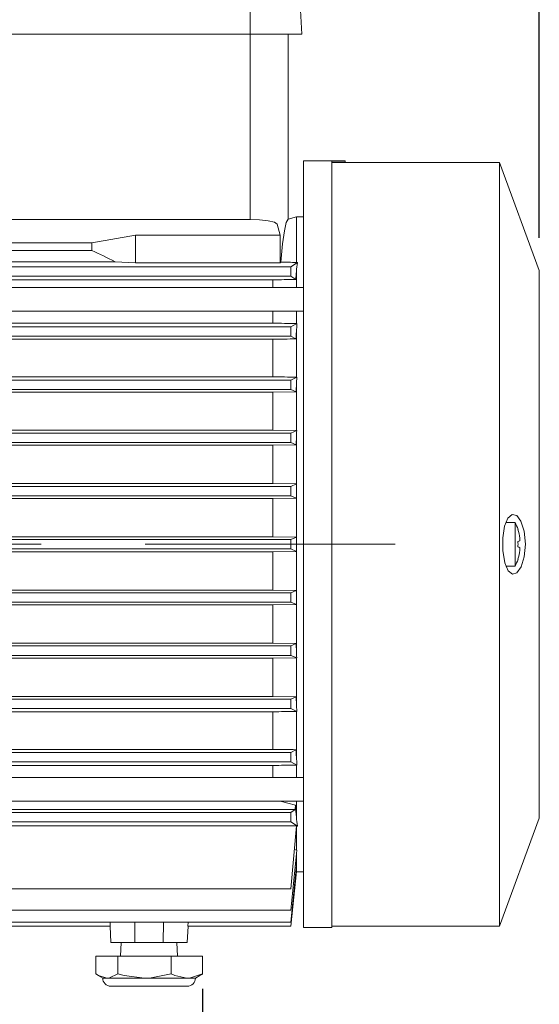
# Model space of a CAD drawing. Units: millimetres. Extents: x 0 to 210, y 0 to 297.
# Drawn here: x 98 to 114, y 154 to 184 of the extents above; entities that cross this region are included whole.
import ezdxf

# ---------------------------------------------------------------- set-up
doc = ezdxf.new("R2010")
doc.units = ezdxf.units.MM
doc.linetypes.add('CENTER2', pattern=[28.575, 19.05, -3.175, 3.175, -3.175])
doc.layers.get('0').update_dxf_attribs({"color": 3, "lineweight": 0})
doc.layers.get('Defpoints').update_dxf_attribs({"lineweight": 0})
doc.layers.add('1', color=3, linetype='Continuous', lineweight=0)
doc.styles.add('Mirco', font='txt')
doc.dimstyles.new('Mirco', dxfattribs={"dimtxt": 3.5, "dimasz": 2.5, "dimexe": 1.225, "dimexo": 1.4, "dimgap": 1.05, "dimtad": 1, "dimzin": 12, "dimdsep": 46, "dimtxsty": 'Mirco', "dimblk": 'CLOSED', "dimcen": 0.09, "dimclrt": 2, "dimadec": 0, "dimazin": 0, "dimtfac": 0.8, "dimtdec": 3, "dimtmove": 0, "dimatfit": 3, "dimldrblk": 'CLOSED', "dimfxl": 10.01, "dimtolj": 1, "dimarcsym": 0})

# ---------------------------------------------------------------- blocks, each defined once
blk = doc.blocks.new('LW_Polyline_99', base_point=(105.249969, 177.916702))
at = {"color": 0, "linetype": 'Continuous', "lineweight": 0}
for p, q in [((105.249969, 177.916702), (105.534744, 177.907867)), ((105.534744, 177.907867), (105.802383, 177.879776)), ((105.802383, 177.879776), (105.993866, 177.835999)), ((105.993866, 177.835999), (106.08239, 177.776657))]:
    blk.add_line(p, q, dxfattribs=at)
blk = doc.blocks.new('LW_Polyline_104', base_point=(106.416641, 177.927521))
at = {"color": 0, "linetype": 'Continuous', "lineweight": 0}
for p, q in [((106.358101, 177.831711), (106.300583, 177.579727)), ((106.416641, 177.927521), (106.358101, 177.831711)), ((106.300583, 177.579727), (106.24501, 177.17572)), ((106.24501, 177.17572), (106.191895, 176.62149))]:
    blk.add_line(p, q, dxfattribs=at)
blk = doc.blocks.new('LW_Polyline_110', base_point=(113.492363, 167.890579))
at = {"color": 0, "linetype": 'Continuous', "lineweight": 0}
for p, q in [((113.492363, 167.890579), (113.493767, 167.888687)), ((113.493767, 167.888687), (113.492363, 167.815109))]:
    blk.add_line(p, q, dxfattribs=at)
blk = doc.blocks.new('LW_Polyline_111', base_point=(113.492363, 168.184967))
at = {"color": 0, "linetype": 'Continuous', "lineweight": 0}
for p, q in [((113.492363, 168.184967), (113.493767, 168.172806)), ((113.493767, 168.172806), (113.492363, 168.109497))]:
    blk.add_line(p, q, dxfattribs=at)
blk = doc.blocks.new('LW_Polyline_118', base_point=(114.083305, 159.636978))
at = {"color": 0, "linetype": 'Continuous', "lineweight": 0}
for p, q in [((114.083305, 166.950806), (114.083305, 168.000046)), ((114.083305, 165.919647), (114.083305, 166.950806)), ((114.083305, 164.886597), (114.083305, 165.919647)), ((114.083305, 163.880264), (114.083305, 164.886597)), ((114.083305, 162.930939), (114.083305, 163.880264)), ((114.083305, 162.067963), (114.083305, 162.930939)), ((114.083305, 161.316849), (114.083305, 162.067963)), ((114.083305, 160.696899), (114.083305, 161.316849)), ((114.083305, 160.219543), (114.083305, 160.696899)), ((114.083305, 159.887894), (114.083305, 160.219543)), ((114.083305, 159.697311), (114.083305, 159.887894)), ((114.083305, 159.636978), (114.083305, 159.697311))]:
    blk.add_line(p, q, dxfattribs=at)
blk = doc.blocks.new('LW_Polyline_119', base_point=(112.967094, 168.194138))
at = {"color": 0, "linetype": 'Continuous', "lineweight": 0}
for p, q in [((113.024529, 168.550858), (113.12709, 168.8004)), ((113.12709, 168.8004), (113.256569, 168.911819)), ((113.256569, 168.911819), (113.394798, 168.877853)), ((113.394798, 168.877853), (113.52314, 168.70285)), ((112.967094, 168.194138), (113.024529, 168.550858)), ((113.52314, 168.70285), (113.619171, 168.402237)), ((113.619171, 168.402237), (113.657852, 168.000046))]:
    blk.add_line(p, q, dxfattribs=at)
blk = doc.blocks.new('LW_Polyline_120', base_point=(113.657852, 168.000046))
at = {"color": 0, "linetype": 'Continuous', "lineweight": 0}
for p, q in [((113.657852, 168.000046), (113.622299, 167.613708)), ((113.028275, 167.43541), (112.967094, 167.805954)), ((113.622299, 167.613708), (113.528313, 167.308182)), ((113.132439, 167.19165), (113.028275, 167.43541)), ((113.528313, 167.308182), (113.400902, 167.127106)), ((113.262695, 167.08667), (113.132439, 167.19165)), ((113.400902, 167.127106), (113.262695, 167.08667))]:
    blk.add_line(p, q, dxfattribs=at)
blk = doc.blocks.new('LW_Polyline_121', base_point=(106.885841, 156.291702))
at = {"color": 0, "linetype": 'Continuous', "lineweight": 0}
for p, q in [((106.885841, 166.762131), (106.885841, 168.000046)), ((106.885841, 165.527328), (106.885841, 166.762131)), ((106.885841, 164.282196), (106.885841, 165.527328)), ((106.885841, 163.051102), (106.885841, 164.282196)), ((106.885841, 161.860428), (106.885841, 163.051102)), ((106.885841, 160.737106), (106.885841, 161.860428)), ((106.885841, 159.706741), (106.885841, 160.737106)), ((106.885841, 158.791733), (106.885841, 159.706741)), ((106.885841, 158.009766), (106.885841, 158.791733)), ((106.885841, 157.372574), (106.885841, 158.009766)), ((106.885841, 156.88559), (106.885841, 157.372574)), ((106.885841, 156.548019), (106.885841, 156.88559)), ((106.885841, 156.353592), (106.885841, 156.548019)), ((106.885841, 156.291702), (106.885841, 156.353592))]:
    blk.add_line(p, q, dxfattribs=at)
blk = doc.blocks.new('LW_Polyline_122', base_point=(107.749969, 156.291702))
at = {"color": 0, "linetype": 'Continuous', "lineweight": 0}
for p, q in [((107.749969, 166.759155), (107.749969, 168.000046)), ((107.749969, 165.522461), (107.749969, 166.759155)), ((107.749969, 164.275879), (107.749969, 165.522461)), ((107.749969, 163.043808), (107.749969, 164.275879)), ((107.749969, 161.852737), (107.749969, 163.043808)), ((107.749969, 160.729584), (107.749969, 161.852737)), ((107.749969, 159.69989), (107.749969, 160.729584)), ((107.749969, 158.78595), (107.749969, 159.69989)), ((107.749969, 158.005264), (107.749969, 158.78595)), ((107.749969, 157.369461), (107.749969, 158.005264)), ((107.749969, 156.883743), (107.749969, 157.369461)), ((107.749969, 156.54718), (107.749969, 156.883743)), ((107.749969, 156.353409), (107.749969, 156.54718)), ((107.749969, 156.291702), (107.749969, 156.353409))]:
    blk.add_line(p, q, dxfattribs=at)
blk = doc.blocks.new('LW_Polyline_144', base_point=(100.539024, 154.876572))
at = {"color": 0, "linetype": 'Continuous', "lineweight": 0}
for p, q in [((100.539024, 154.876572), (100.619949, 154.82515)), ((100.619949, 154.82515), (100.874809, 154.750046))]:
    blk.add_line(p, q, dxfattribs=at)
blk = doc.blocks.new('LW_Polyline_145', base_point=(100.874809, 154.750046))
at = {"color": 0, "linetype": 'Continuous', "lineweight": 0}
for p, q in [((100.874809, 154.750046), (100.958511, 154.758408)), ((100.958511, 154.758408), (101.21106, 154.876572))]:
    blk.add_line(p, q, dxfattribs=at)
blk = doc.blocks.new('LW_Polyline_146', base_point=(102.838669, 154.876572))
at = {"color": 0, "linetype": 'Continuous', "lineweight": 0}
for p, q in [((102.838669, 154.876572), (102.953423, 154.825287)), ((102.953423, 154.825287), (103.315933, 154.750046))]:
    blk.add_line(p, q, dxfattribs=at)
blk = doc.blocks.new('LW_Polyline_147', base_point=(103.315933, 154.750046))
at = {"color": 0, "linetype": 'Continuous', "lineweight": 0}
for p, q in [((103.315933, 154.750046), (103.435898, 154.758514)), ((103.435898, 154.758514), (103.79425, 154.876572))]:
    blk.add_line(p, q, dxfattribs=at)
blk = doc.blocks.new('LW_Polyline_148', base_point=(101.21106, 154.876572))
at = {"color": 0, "linetype": 'Continuous', "lineweight": 0}
for p, q in [((101.21106, 154.876572), (101.407051, 154.82515)), ((101.407051, 154.82515), (102.0243, 154.750046))]:
    blk.add_line(p, q, dxfattribs=at)
blk = doc.blocks.new('LW_Polyline_149', base_point=(102.0243, 154.750046))
at = {"color": 0, "linetype": 'Continuous', "lineweight": 0}
for p, q in [((102.0243, 154.750046), (102.22715, 154.758423)), ((102.22715, 154.758423), (102.838669, 154.876572))]:
    blk.add_line(p, q, dxfattribs=at)
blk = doc.blocks.new('_CLOSED')
at = {"color": 0, "linetype": 'ByBlock', "lineweight": -2}
for p, q in [((-1, 0.166667), (0, 0)), ((-1, 0.166667), (-1, -0.166667)), ((0, 0), (-1, -0.166667)), ((0, 0), (-1, 0))]:
    blk.add_line(p, q, dxfattribs=at)
blk = doc.blocks.new('*D186')
at = {"layer": '1', "color": 3, "linetype": 'Continuous', "lineweight": -2}
for p, q in [((48.999991, 177.80837), (48.999991, 208.875061)), ((114.083306, 177.363098), (114.083306, 208.875061)), ((51.499991, 208.000061), (111.583306, 208.000061))]:
    blk.add_line(p, q, dxfattribs=at)
at = {"layer": 'Defpoints', "color": 0}
for p in [(114.083306, 208.000061), (48.999991, 176.80837), (114.083306, 176.363098)]:
    blk.add_point(p, dxfattribs=at)
at = {"layer": '1', "color": 3, "lineweight": -2, "xscale": 2.5, "yscale": 2.5, "zscale": 2.5, "rotation": 180}
blk.add_blockref('_CLOSED', (48.999991, 208.000061), dxfattribs=at)
at = {"layer": '1', "color": 3, "lineweight": -2, "xscale": 2.5, "yscale": 2.5, "zscale": 2.5}
blk.add_blockref('_CLOSED', (114.083306, 208.000061), dxfattribs=at)
at = {"layer": '1', "color": 7, "lineweight": 0, "insert": (81.541649, 210.000061), "char_height": 2.5, "attachment_point": 5, "style": 'Mirco'}
blk.add_mtext('\\ftxt|b0|i0|c0|p0;\\A1;390', dxfattribs=at)
blk = doc.blocks.new('*D194')
at = {"layer": '1', "color": 3, "linetype": 'Continuous', "lineweight": -2}
for p, q in [((103.794253, 154.416707), (103.794253, 129.625031)), ((83.999977, 129.866612), (83.999977, 131.375031)), ((86.499977, 130.500031), (101.294253, 130.500031))]:
    blk.add_line(p, q, dxfattribs=at)
at = {"layer": 'Defpoints', "color": 0}
for p in [(103.794253, 155.416707), (103.794253, 130.500031), (83.999977, 128.866612)]:
    blk.add_point(p, dxfattribs=at)
at = {"layer": '1', "color": 3, "lineweight": -2, "xscale": 2.5, "yscale": 2.5, "zscale": 2.5, "rotation": 180}
blk.add_blockref('_CLOSED', (83.999977, 130.500031), dxfattribs=at)
at = {"layer": '1', "color": 3, "lineweight": -2, "xscale": 2.5, "yscale": 2.5, "zscale": 2.5}
blk.add_blockref('_CLOSED', (103.794253, 130.500031), dxfattribs=at)
at = {"layer": '1', "color": 7, "lineweight": 0, "insert": (93.897115, 132.500031), "char_height": 2.5, "attachment_point": 5, "style": 'Mirco'}
blk.add_mtext('\\ftxt|b0|i0|c0|p0;\\A1;119', dxfattribs=at)

msp = doc.modelspace()

# ---------------------------------------------------------------- linework, layer by layer
at = {"color": 3, "linetype": 'Continuous', "lineweight": 0, "true_color": 0x00ff00}
for p, q in [((105.249972, 183.583374), (105.249972, 184.50004)), ((105.249973, 183.583374), (105.249973, 177.916707))]:
    msp.add_line(p, q, dxfattribs=at)
at = {"color": 9, "linetype": 'Continuous', "lineweight": 0, "true_color": 0xc0c0c0}
for p, q in [((106.833306, 183.583374), (106.785212, 184.500041)), ((84.416639, 183.583374), (105.249972, 183.583374)), ((105.249972, 183.583374), (106.498602, 183.583374)), ((106.416644, 183.583374), (106.416644, 177.92752)), ((106.498602, 183.583374), (106.833306, 183.583374)), ((106.885841, 168.000041), (106.885841, 179.708374)), ((108.149972, 179.708374), (106.885841, 179.708374)), ((108.149972, 179.703628), (107.749972, 179.703628)), ((107.749972, 168.000041), (107.749972, 179.703628)), ((108.149972, 179.661945), (107.749972, 179.661945)), ((108.149972, 179.708341), (108.149972, 179.703628)), ((108.149972, 179.661945), (108.149972, 179.703628)), ((108.166639, 179.661945), (108.149972, 179.661945)), ((108.166639, 179.666707), (108.166639, 179.661944)), ((108.166639, 179.666707), (112.866182, 179.666707)), ((112.866182, 168.000041), (112.866182, 179.666707)), ((114.083306, 176.363098), (112.866182, 179.666707)), ((84.416639, 177.916707), (105.249973, 177.916707)), ((106.08239, 177.776656), (106.170262, 177.446502)), ((106.416644, 177.92752), (106.666636, 178.000041)), ((106.666636, 178.000041), (106.885841, 178.000041)), ((106.666636, 178.000041), (106.666636, 176.608397)), ((100.41664, 177.211399), (83.433776, 177.2114)), ((101.749973, 177.446502), (100.41664, 177.211399)), ((100.41664, 177.211399), (100.41664, 176.973134)), ((106.170262, 177.446502), (101.749973, 177.446502)), ((101.749973, 177.446502), (101.749973, 176.601365)), ((106.170261, 177.446502), (106.170261, 176.601365)), ((114.083306, 168.000041), (114.083306, 176.363098)), ((113.061385, 168.666707), (113.342092, 168.666707)), ((113.342092, 168.000041), (113.342092, 168.666707)), ((113.433228, 168.456436), (113.431213, 168.455276)), ((112.967092, 167.805947), (112.967092, 168.194134)), ((112.866182, 156.333374), (112.866182, 168.000052)), ((113.342092, 167.333374), (113.342092, 168.000041)), ((113.431212, 167.544813), (113.433227, 167.543647)), ((113.061382, 167.333374), (113.342092, 167.333374)), ((114.083306, 159.636983), (112.866182, 156.333374)), ((106.499969, 157.475379), (106.671816, 159.397735)), ((106.666636, 159.339787), (106.666636, 158.65393)), ((106.499969, 156.826316), (106.674463, 158.653933)), ((106.60701, 158.672791), (106.666636, 158.653933)), ((106.666636, 158.653933), (106.674463, 158.653933)), ((106.666636, 158.57195), (106.666636, 158.179416)), ((106.499969, 156.45461), (106.670543, 158.179418)), ((106.66687, 158.002384), (106.499969, 156.333374)), ((106.630195, 158.19028), (106.666636, 158.179418)), ((106.653415, 158.006224), (106.666636, 158.002384)), ((106.666636, 158.179418), (106.670543, 158.179418)), ((106.666636, 158.139908), (106.666636, 158.002384)), ((106.666636, 158.002384), (106.66687, 158.002384)), ((106.885841, 158.000041), (106.666636, 158.000041)), ((84.355116, 157.475379), (106.499969, 157.475379)), ((84.442971, 156.826316), (106.499969, 156.826316)), ((84.964611, 156.45461), (106.499969, 156.45461)), ((100.982443, 156.333374), (100.976693, 156.45461)), ((101.727405, 156.45461), (101.733627, 155.833374)), ((102.599652, 155.833374), (102.605873, 156.45461)), ((103.356585, 156.45461), (103.350836, 156.333374)), ((85.134751, 156.333374), (100.982443, 156.333374)), ((100.999973, 155.833374), (100.973769, 156.333374)), ((103.333306, 155.833374), (103.35951, 156.333374)), ((103.350836, 156.333374), (106.499969, 156.333374)), ((107.749972, 156.291707), (106.885841, 156.291707)), ((107.749972, 156.333374), (112.866182, 156.333374)), ((101.733627, 155.833374), (100.999973, 155.833374)), ((101.319354, 155.833374), (101.297518, 155.416707)), ((102.599652, 155.833374), (101.733627, 155.833374)), ((103.333306, 155.833374), (102.599652, 155.833374)), ((103.013924, 155.833374), (103.035761, 155.416707)), ((100.539026, 155.416707), (100.539026, 154.876573)), ((101.211058, 155.416707), (100.539026, 155.416707)), ((101.211058, 154.876573), (101.211058, 155.416707)), ((102.838672, 155.416707), (101.211058, 155.416707)), ((102.838672, 155.416707), (102.838672, 154.876573)), ((103.794253, 155.416707), (102.838672, 155.416707)), ((103.794253, 155.416707), (103.794253, 154.876573)), ((100.749973, 154.750041), (100.613855, 154.828629)), ((100.749973, 154.750041), (100.874808, 154.750041)), ((100.874808, 154.750041), (102.024299, 154.750041)), ((102.024299, 154.750041), (103.315935, 154.750041)), ((103.315935, 154.750041), (103.583306, 154.750041)), ((103.583306, 154.750041), (103.720486, 154.829242)), ((100.999973, 154.500041), (102.645931, 154.500041)), ((102.645931, 154.500041), (103.333306, 154.500041))]:
    msp.add_line(p, q, dxfattribs=at)
at = {"color": 132, "linetype": 'Continuous', "lineweight": 0, "true_color": 0x00cccc}
for p, q in [((100.416639, 176.973134), (83.721656, 176.973134)), ((83.721656, 176.628586), (101.126514, 176.628586)), ((101.749973, 176.601365), (101.126514, 176.628586)), ((106.170261, 176.601365), (101.749973, 176.601365)), ((106.191893, 176.62149), (106.170262, 176.601365)), ((106.499969, 176.476968), (106.695082, 176.608402)), ((106.666636, 176.608402), (106.695082, 176.608402)), ((106.499969, 176.476968), (84.363337, 176.476968)), ((106.499969, 176.18978), (106.499969, 176.476968)), ((106.666636, 176.333374), (106.666636, 175.846922)), ((105.944948, 176.077715), (83.721656, 176.077715)), ((84.190535, 176.18978), (106.499969, 176.18978)), ((105.944948, 175.846922), (105.944948, 176.07772)), ((106.644818, 176.092205), (106.499969, 176.18978)), ((106.885841, 175.846922), (85.666639, 175.846922)), ((106.885841, 175.120256), (85.666639, 175.120256)), ((105.944948, 174.755876), (105.944948, 175.120256)), ((106.666636, 175.120256), (106.666636, 174.742837)), ((83.721656, 174.755876), (105.944948, 174.755876)), ((106.499969, 174.643634), (106.684017, 174.742844)), ((106.666636, 174.742844), (106.684017, 174.742844)), ((84.36122, 174.643634), (106.499969, 174.643634)), ((106.499969, 174.356447), (106.499969, 174.643634)), ((106.666636, 174.50004), (106.666636, 173.105309)), ((105.944948, 174.263366), (83.721656, 174.263366)), ((106.499969, 174.356447), (84.226669, 174.356447)), ((105.944948, 173.116281), (105.944948, 174.263373)), ((106.651915, 174.274541), (106.499969, 174.356447)), ((83.721656, 173.116281), (105.944948, 173.116281)), ((84.354468, 173.018634), (106.499969, 173.018634)), ((106.499969, 173.018634), (106.678565, 173.105317)), ((106.499969, 172.731447), (106.499969, 173.018634)), ((106.666636, 173.105317), (106.678565, 173.105317)), ((105.944948, 172.645623), (83.721656, 172.645623)), ((84.253659, 172.731447), (106.499969, 172.731447)), ((106.656241, 172.655599), (105.944948, 172.645623)), ((105.944948, 171.483071), (105.944948, 172.645632)), ((106.656241, 172.655599), (106.499969, 172.731447)), ((106.666636, 172.87504), (106.666636, 171.473135)), ((83.721656, 171.483071), (105.944948, 171.483071)), ((105.944948, 171.483071), (106.666636, 171.473144)), ((106.499969, 171.393634), (106.674257, 171.473144)), ((106.666636, 171.473144), (106.674257, 171.473144)), ((84.344351, 171.393634), (106.499969, 171.393634)), ((106.499969, 171.106447), (106.499969, 171.393634)), ((106.666636, 171.25004), (106.666636, 169.843848)), ((105.944948, 171.024073), (83.721656, 171.024073)), ((84.277191, 171.106447), (106.499969, 171.106447)), ((106.65997, 171.033455), (105.944948, 171.024073)), ((105.944948, 169.85324), (105.944948, 171.024083)), ((106.65997, 171.033455), (106.499969, 171.106447)), ((83.721656, 169.85324), (105.944948, 169.85324)), ((106.499969, 169.768634), (84.331406, 169.768634)), ((105.944948, 169.85324), (106.666636, 169.843858)), ((106.499969, 169.768634), (106.670449, 169.843858)), ((106.499969, 169.481447), (106.499969, 169.768634)), ((106.666636, 169.843858), (106.670449, 169.843858)), ((105.944948, 169.400175), (83.721656, 169.400175)), ((84.297839, 169.481447), (106.499969, 169.481447)), ((106.663451, 169.409311), (105.944948, 169.400175)), ((105.944948, 168.225657), (105.944948, 169.400184)), ((106.663451, 169.409311), (106.499969, 169.481447)), ((106.666636, 169.62504), (106.666636, 168.216495)), ((83.721656, 168.225657), (105.944948, 168.225657)), ((106.499969, 168.143634), (84.31588, 168.143634)), ((105.944948, 168.225657), (106.666636, 168.216505)), ((106.499969, 168.143634), (106.66687, 168.216505)), ((106.499969, 167.856447), (106.499969, 168.143634)), ((106.666636, 168.216505), (106.66687, 168.216505)), ((84.31588, 167.856447), (106.499969, 167.856447)), ((106.66687, 167.783576), (106.499969, 167.856447)), ((105.944948, 167.774424), (83.721656, 167.774424)), ((106.666636, 167.783576), (105.944948, 167.774424)), ((105.944948, 166.599906), (105.944948, 167.774434)), ((106.66687, 167.783576), (106.666636, 167.783576)), ((106.666636, 167.783576), (106.666636, 166.375031)), ((83.721656, 166.599906), (105.944948, 166.599906)), ((84.297839, 166.518634), (106.499969, 166.518634)), ((105.944948, 166.599906), (106.663451, 166.59077)), ((106.663451, 166.59077), (106.499969, 166.518634)), ((106.499969, 166.518634), (106.499969, 166.231447)), ((105.944948, 166.146841), (83.721656, 166.146841)), ((106.499969, 166.231447), (84.331406, 166.231447)), ((106.666636, 166.156223), (105.944948, 166.146841)), ((105.944948, 164.976007), (105.944948, 166.14685)), ((106.499969, 166.231447), (106.670449, 166.156223)), ((106.670449, 166.156223), (106.666636, 166.156223)), ((106.666636, 166.156223), (106.666636, 164.750031)), ((83.721656, 164.976007), (105.944948, 164.976007)), ((84.277191, 164.893634), (106.499969, 164.893634)), ((105.944948, 164.976007), (106.65997, 164.966626)), ((106.65997, 164.966626), (106.499969, 164.893634)), ((106.499969, 164.893634), (106.499969, 164.606447)), ((105.944948, 164.51701), (83.721656, 164.51701)), ((84.344351, 164.606447), (106.499969, 164.606447)), ((106.666636, 164.526937), (105.944948, 164.51701)), ((105.944948, 163.354457), (105.944948, 164.517019)), ((106.499969, 164.606447), (106.674257, 164.526937)), ((106.674257, 164.526937), (106.666636, 164.526937)), ((106.666636, 164.526937), (106.666636, 163.125032)), ((83.721656, 163.354457), (105.944948, 163.354457)), ((105.944948, 163.354457), (106.656241, 163.344482)), ((106.656241, 163.344482), (106.499969, 163.268634)), ((84.253659, 163.268634), (106.499969, 163.268634)), ((106.499969, 163.268634), (106.499969, 162.981447)), ((105.944948, 162.8838), (83.721656, 162.8838)), ((84.354468, 162.981447), (106.499969, 162.981447)), ((105.944948, 161.736715), (105.944948, 162.883808)), ((106.499969, 162.981447), (106.678565, 162.894764)), ((106.678565, 162.894764), (106.666636, 162.894764)), ((106.666636, 162.894764), (106.666636, 161.500033)), ((83.721656, 161.736715), (105.944948, 161.736715)), ((106.499969, 161.643634), (84.226669, 161.643634)), ((106.651915, 161.72554), (106.499969, 161.643634)), ((106.499969, 161.643634), (106.499969, 161.356447)), ((105.944948, 161.244205), (83.721656, 161.244205)), ((84.36122, 161.356447), (106.499969, 161.356447)), ((105.944948, 160.879829), (105.944948, 161.244212)), ((106.499969, 161.356447), (106.684017, 161.257237)), ((106.684017, 161.257237), (106.666636, 161.257237)), ((106.666636, 161.257237), (106.666636, 160.879829)), ((106.885841, 160.879829), (85.666639, 160.879829)), ((106.885841, 160.153162), (85.666639, 160.153162)), ((106.171713, 160.153162), (106.634563, 160.028662)), ((106.630623, 159.898314), (106.634563, 160.028662)), ((106.666636, 160.153162), (106.666636, 159.666702)), ((83.643798, 159.898314), (106.630623, 159.898314)), ((84.190535, 159.810301), (106.499969, 159.810301)), ((106.630623, 159.898314), (106.499969, 159.810301)), ((106.499969, 159.810301), (106.499969, 159.523113)), ((106.499969, 159.523113), (84.363337, 159.523113)), ((106.499969, 159.523113), (106.695082, 159.391679)), ((106.671816, 159.397735), (82.972116, 159.397735)), ((106.695082, 159.391679), (106.671274, 159.391679))]:
    msp.add_line(p, q, dxfattribs=at)
for centre, radius, start, end in [((96.499993, 168.000082), 9.790596, 61.800212, 66.419217), ((115.568589, 508.136222), 331.647313, 268.379855, 268.461903), ((130.018768, 174.05706), 23.462815, 173.757325, 174.432525), ((137.707563, 173.403641), 31.178879, 174.60823, 175.053225), ((126.622082, -805.681779), 981.977213, 91.165701, 91.206545), ((139.216345, 1997.317287), 1822.865076, 268.954165, 268.976852), ((158.879014, 170.88447), 52.337413, 175.772254, 176.038741), ((166.244875, 170.497573), 59.712531, 176.156643, 176.373476), ((167.127679, -3673.79392), 3848.543646, 90.900379, 90.910906), ((183.584592, 5259.93434), 5087.410528, 269.125568, 269.133696), ((179.205622, 169.23254), 72.630382, 176.94344, 177.125342), ((185.619985, 169.025299), 79.047149, 177.208486, 177.367723), ((194.055839, 168.376267), 87.436442, 177.970239, 178.116521), ((199.274746, 168.291419), 92.65536, 178.170151, 178.304145), ((203.233486, 168.051603), 96.579668, 178.936686, 179.066518), ((207.238771, 168.032634), 100.584741, 179.092884, 179.215783), ((206.648966, 168.000047), 99.98233, 179.875957, 180.000004), ((206.648965, 168.000034), 99.98233, 179.999996, 180.124043), ((207.238767, 167.967447), 100.584737, 180.784217, 180.907116), ((203.233482, 167.948478), 96.579664, 180.933482, 181.063314), ((199.274739, 167.708662), 92.655352, 181.695855, 181.829849), ((194.055831, 167.623813), 87.436434, 181.883479, 182.029761), ((185.619974, 166.974781), 79.047139, 182.632278, 182.791514), ((179.205611, 166.767541), 72.630371, 182.874658, 183.05656), ((183.584592, -4923.94444), 5087.420708, 90.866302, 90.874431), ((167.127679, 4009.786306), 3848.535953, 269.089093, 269.099619), ((166.244862, 165.502508), 59.712518, 183.626524, 183.843358), ((139.216345, -1661.320851), 1822.86872, 91.023146, 91.045833), ((158.879002, 165.11561), 52.337401, 183.961259, 184.227746), ((138.977711, 162.712196), 32.454284, 184.743009, 185.384522), ((130.018758, 161.94302), 23.462805, 185.567476, 186.242676)]:
    msp.add_arc(centre, radius, start, end, dxfattribs=at)
at = {"color": 9, "linetype": 'Continuous', "lineweight": 0, "true_color": 0xc0c0c0}
for centre, radius, start, end in [((112.091151, 167.999633), 1.417689, 18.796393, 28.069142), ((112.095006, 168.010894), 1.40816, 7.100848, 18.39533), ((113.364356, 168.300316), 0.229777, 286.91538, 303.855809), ((111.828936, 168.000041), 1.604293, 359.999994, 2.874033), ((111.828936, 168.000041), 1.604293, 357.125963, 0.000006), ((113.364356, 167.699766), 0.229776, 56.144157, 73.084603), ((112.091151, 168.000449), 1.417689, 331.930858, 341.203605), ((112.095006, 167.989188), 1.40816, 341.604669, 352.899148), ((100.999984, 154.750052), 0.250011, 180.002581, 269.997419), ((103.333295, 154.750052), 0.250011, 270.002581, 359.997419), ((103.226022, 155.681081), 0.984946, 300.062482, 305.23392)]:
    msp.add_arc(centre, radius, start, end, dxfattribs=at)
at = {"layer": '1', "color": 1, "linetype": 'CENTER2', "lineweight": 0, "true_color": 0xff0000}
msp.add_line((73.471798, 168.000031), (109.679306, 168.000031), dxfattribs=at)

# ---------------------------------------------------------------- block references
at = {"color": 9, "linetype": 'Continuous', "lineweight": 0, "true_color": 0xc0c0c0}
for name, p in [('LW_Polyline_99', (105.249969, 177.916702)), ('LW_Polyline_104', (106.416641, 177.927521)), ('LW_Polyline_119', (112.967094, 168.194138)), ('LW_Polyline_111', (113.492363, 168.184967)), ('LW_Polyline_121', (106.885841, 156.291702)), ('LW_Polyline_122', (107.749969, 156.291702)), ('LW_Polyline_120', (113.657852, 168.000046)), ('LW_Polyline_110', (113.492363, 167.890579)), ('LW_Polyline_118', (114.083305, 159.636978)), ('LW_Polyline_144', (100.539024, 154.876572)), ('LW_Polyline_145', (100.874809, 154.750046)), ('LW_Polyline_148', (101.21106, 154.876572)), ('LW_Polyline_149', (102.0243, 154.750046)), ('LW_Polyline_146', (102.838669, 154.876572)), ('LW_Polyline_147', (103.315933, 154.750046))]:
    msp.add_blockref(name, p, dxfattribs=at)

# ---------------------------------------------------------------- dimensions: what is measured, and where the dimension line sits
at = {"layer": '1', "color": 3, "linetype": 'Continuous', "lineweight": 0, "true_color": 0x00ff00}
for base, p1, p2, picture, middle in [((114.083306, 208.000061), (48.999991, 176.80837), (114.083306, 176.363098), '*D186', (81.541649, 210.000061)), ((103.794253, 130.500031), (83.999977, 128.866612), (103.794253, 155.416707), '*D194', (93.897115, 132.500031))]:
    dim = msp.add_linear_dim(base=base, p1=p1, p2=p2, text='\\ftxt|b0|i0|c0|p0;<>', dimstyle='Mirco', override={"dimtxt": 2.5, "dimexe": 0.875, "dimexo": 1, "dimgap": 0.75, "dimlfac": 6, "dimrnd": 1, "dimpost": '', "dimclrd": 3, "dimclre": 3, "dimclrt": 7}, dxfattribs=at)
    dim.commit()
    dim.dimension.update_dxf_attribs({"geometry": picture, "text_midpoint": middle})

doc.saveas('drawing.dxf')
